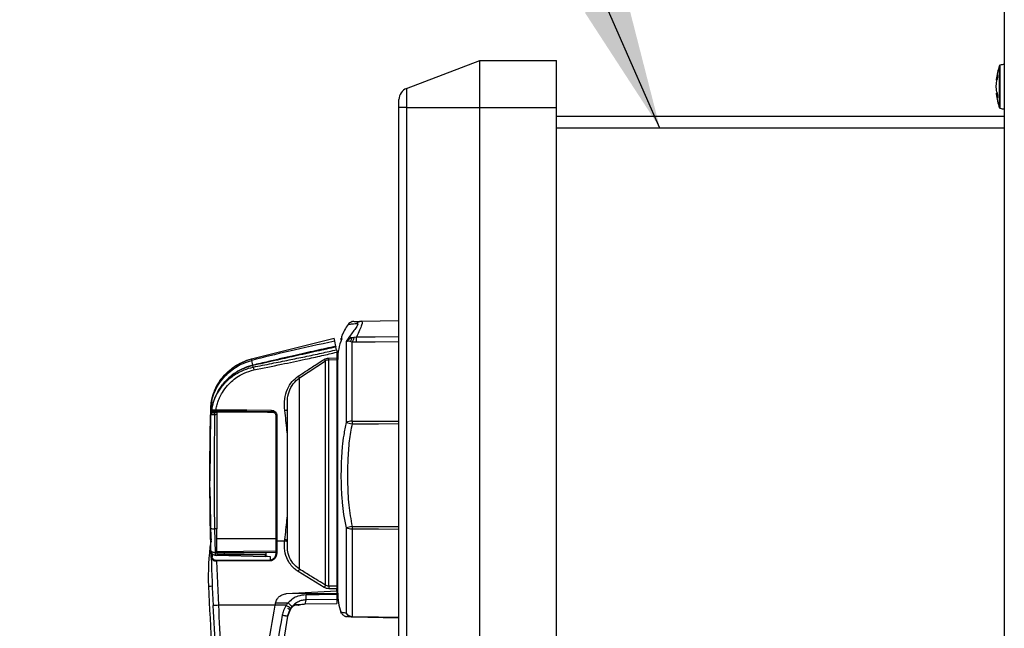
# Model space of a CAD drawing. Units: inches. Extents: x 0.1 to 22.1, y 0.1 to 17.1.
# Drawn here: x 9.6 to 10.5, y 7 to 7.5 of the extents above; entities that cross this region are included whole.
import ezdxf

# ---------------------------------------------------------------- set-up
doc = ezdxf.new("R2010")
doc.units = ezdxf.units.IN
doc.header["$MEASUREMENT"] = 0
doc.layers.add('7', color=7, linetype='Continuous', lineweight=25)
doc.dimstyles.new('SLDDIMSTYLE3', dxfattribs={"dimtxt": 0.18, "dimasz": 0.12, "dimexe": 0, "dimexo": 0.0625, "dimgap": 0, "dimtad": 0, "dimtih": 1, "dimtoh": 1, "dimdec": 0, "dimrnd": 1e-09, "dimzin": 0, "dimdsep": 46, "dimlunit": 5, "dimtxsty": 'Standard', "dimsah": 1, "dimcen": 0.09, "dimadec": 0, "dimazin": 0, "dimtfac": 0.12, "dimtdec": 0, "dimtofl": 0, "dimtmove": 0, "dimatfit": 3, "dimfxl": 1, "dimfrac": 2, "dimtolj": 1, "dimtzin": 0, "dimarcsym": 0})

msp = doc.modelspace()

# ---------------------------------------------------------------- linework, layer by layer
at = {"color": 7, "linetype": 'Continuous', "lineweight": 25}
for p, q in [((10.45333136, 7.74497714), (10.45333136, 5.4609825)), ((9.92505674, 7.47314359), (9.98987308, 7.49802423)), ((9.98987308, 7.49802423), (10.05753975, 7.49802423)), ((9.98987308, 7.4563573), (9.98987308, 7.49802423)), ((10.05753975, 7.4563573), (10.05753975, 7.49802423)), ((10.44587306, 7.48100679), (10.44683274, 7.48088907)), ((9.92505674, 7.47314359), (9.92505674, 7.4563573)), ((10.44666935, 7.46847261), (10.44587306, 7.46837483)), ((9.91837308, 7.4563573), (9.91837308, 7.46341873)), ((9.92505674, 7.4563573), (9.91837308, 7.4563573)), ((9.91837308, 6.0971907), (9.91837308, 7.4563573)), ((9.92505674, 7.4563573), (9.98987308, 7.4563573)), ((9.92505674, 7.4563573), (9.92505674, 6.0971907)), ((9.98987308, 6.0971907), (9.98987308, 7.4563573)), ((9.98987308, 7.4563573), (10.05753975, 7.4563573)), ((10.05753975, 6.0971907), (10.05753975, 7.4563573)), ((10.05753975, 7.44864898), (10.45333136, 7.44864898)), ((9.87766993, 7.26738671), (9.87661389, 7.26703472)), ((9.88515502, 7.26755646), (9.91837308, 7.26813647)), ((9.78795536, 7.23444615), (9.8610653, 7.25263144)), ((9.78795536, 7.23444615), (9.8610653, 7.25263144)), ((9.86164047, 7.24992537), (9.8610653, 7.25263144)), ((9.8625915, 7.24545111), (9.86164047, 7.24992537)), ((9.86733063, 7.25260758), (9.86720641, 7.25260758)), ((9.86720641, 7.25111981), (9.86720641, 7.25260758)), ((9.86772027, 7.25427408), (9.86772027, 7.2524089)), ((9.8677498, 7.25207528), (9.8677498, 7.25442818)), ((9.874762, 7.25428347), (9.87177292, 7.24966333)), ((9.87177292, 7.24966333), (9.87177292, 7.17825313)), ((9.87696799, 7.24929099), (9.875312, 7.24973764)), ((9.87856488, 7.25319659), (9.87661976, 7.25291929)), ((9.88077478, 7.24903208), (9.87696799, 7.24929099)), ((9.87696804, 7.17930051), (9.87696804, 7.24929099)), ((9.88079067, 7.25350712), (9.87856493, 7.25319659)), ((9.86323174, 7.2424392), (9.86272912, 7.24480383)), ((9.86337308, 7.24025761), (9.86337308, 7.23527217)), ((9.78825218, 7.2330456), (9.7879554, 7.23444576)), ((9.78916292, 7.2287622), (9.78825218, 7.2330456)), ((9.83045715, 7.21776741), (9.85347343, 7.23275618)), ((9.85347343, 7.03459088), (9.85347343, 7.23275618)), ((9.85628833, 7.23516501), (9.86337308, 7.23527217)), ((9.85628833, 7.03374902), (9.85628833, 7.23365299)), ((9.85628837, 7.23365299), (9.86337308, 7.23376093)), ((9.86337308, 7.23376093), (9.86337308, 7.03366102)), ((9.78916292, 7.2287622), (9.78909761, 7.22874656)), ((9.78951472, 7.22710586), (9.78922807, 7.22845479)), ((9.86420643, 7.22941965), (9.86337308, 7.22940518)), ((9.83045642, 7.04864041), (9.83045642, 7.21776702)), ((9.75195519, 7.18729669), (9.75133436, 7.12661337)), ((9.75197277, 7.18802532), (9.75195519, 7.18729669)), ((9.75197274, 7.18802493), (9.75197277, 7.18802532)), ((9.75209176, 7.18936994), (9.75201608, 7.18976535)), ((9.75201613, 7.18921155), (9.75207771, 7.18938129)), ((9.75207771, 7.18938129), (9.75288666, 7.18946968)), ((9.75264975, 7.1885717), (9.75338295, 7.18858304)), ((9.75753973, 7.1871907), (9.75753973, 7.18847861)), ((9.76407246, 7.1871907), (9.76405094, 7.1884219)), ((9.80087307, 7.18810041), (9.80087307, 7.18718913)), ((9.80225702, 7.18718992), (9.80227272, 7.18808829)), ((9.81962306, 7.19428733), (9.81962306, 7.06992834)), ((9.81982869, 7.19422006), (9.8198083, 7.19552948)), ((9.75214446, 7.18475215), (9.75184734, 7.18457263)), ((9.75753973, 7.18722864), (9.753183, 7.18726657)), ((9.75333042, 7.18680037), (9.75421596, 7.18701666)), ((9.80225697, 7.18718913), (9.75753973, 7.1871907)), ((9.75753973, 7.18517924), (9.75753973, 7.08427843)), ((9.80225705, 7.18718992), (9.80792384, 7.18715785)), ((9.80962308, 7.18389367), (9.80962308, 7.07390355)), ((9.81044186, 7.18405168), (9.81044186, 7.07381476)), ((9.86420643, 7.13579538), (9.86337308, 7.13580985)), ((9.86420643, 7.12775306), (9.86337308, 7.12773819)), ((9.75134617, 7.12069593), (9.75201919, 7.07364307)), ((9.75753973, 7.08427843), (9.75567642, 7.08429525)), ((9.75617068, 7.06349111), (9.75567642, 7.08429525)), ((9.75753973, 7.0633421), (9.75753973, 7.08427843)), ((9.87177292, 7.08529492), (9.87177292, 7.00971122)), ((9.87696804, 7.08424753), (9.87696804, 7.00696057)), ((9.75199645, 7.07390237), (9.75203356, 7.07353903)), ((9.80962308, 7.07390355), (9.80962308, 7.06359319)), ((9.81044186, 7.07381476), (9.81736046, 7.07380225)), ((9.81044186, 7.07381476), (9.81044186, 7.06359319)), ((9.75243136, 7.05905421), (9.75226903, 7.06453068)), ((9.7525725, 7.05830367), (9.75243136, 7.05905421)), ((9.75601102, 7.06107623), (9.7575609, 7.06090453)), ((9.75617068, 7.06349111), (9.75753973, 7.0633421)), ((9.80015791, 7.06168166), (9.75753973, 7.06153402)), ((9.75753973, 7.06137366), (9.80003974, 7.06152092)), ((9.80003974, 7.05968174), (9.75753973, 7.0608795)), ((9.76384635, 7.06340488), (9.76381408, 7.06155572)), ((9.80003974, 7.06152092), (9.80003974, 7.05980396)), ((9.80003974, 7.05980396), (9.80003974, 7.05968174)), ((9.80087307, 7.05978734), (9.80087307, 7.06365518)), ((9.80471073, 7.0567017), (9.80471034, 7.05971126)), ((9.80471073, 7.0567017), (9.75745527, 7.05631705)), ((9.80471034, 7.05606341), (9.75745527, 7.05567876)), ((9.75906475, 7.01677421), (9.75745527, 7.05567876)), ((9.85226707, 7.03255321), (9.82925005, 7.0466399)), ((9.86337308, 7.03366102), (9.85628833, 7.03374902)), ((9.86337308, 7.03130676), (9.85628833, 7.03139397)), ((9.86420643, 7.03421151), (9.86337308, 7.03422676)), ((9.86337308, 7.02927418), (9.86337308, 7.03130676)), ((9.86337308, 7.02927418), (9.8186713, 7.02693145)), ((9.86337308, 7.02717804), (9.8186713, 7.02693145)), ((9.86337308, 7.02927418), (9.86337308, 7.02717804)), ((9.86337308, 7.02717804), (9.86337308, 7.02634264)), ((9.80898875, 7.01677421), (9.75906475, 7.01677421)), ((9.81869961, 7.0167748), (9.80898875, 7.01677421)), ((9.82025856, 7.01879506), (9.80936712, 7.01879428)), ((9.83064987, 7.01713716), (9.82993938, 7.01702394)), ((9.83551568, 7.01795457), (9.86337308, 7.01844072)), ((9.86337308, 7.02193369), (9.83626641, 7.02156273)), ((9.86337308, 7.02193369), (9.86337308, 7.01844072)), ((9.81992641, 7.0071176), (9.81976982, 7.00713441)), ((9.81983939, 7.00707536), (9.82018503, 7.00831536)), ((9.82208997, 7.01279118), (9.81987029, 7.00680589)), ((9.81987029, 7.00680589), (9.82208997, 7.01279118)), ((9.81992646, 7.0071176), (9.82024722, 7.00822541)), ((9.86769026, 7.00971513), (9.86712799, 7.01076623)), ((9.86712804, 7.01076623), (9.86728913, 7.01071656)), ((9.87043333, 7.00727169), (9.87202142, 7.00670048)), ((9.87290376, 7.00662226), (9.87108941, 7.00692459)), ((9.87696799, 7.00696037), (9.87696789, 7.00655147)), ((9.87696789, 7.00655147), (9.91837308, 7.00582871))]:
    msp.add_line(p, q, dxfattribs=at)
at = {"color": 8, "linetype": 'Continuous', "lineweight": 25}
for p, q in [((10.44909519, 7.45606201), (10.44909519, 7.49331922)), ((10.44952423, 7.49373183), (10.44952423, 7.45564978)), ((10.44727615, 7.48367296), (10.44688593, 7.48370503)), ((10.44727488, 7.4663841), (10.44688593, 7.46634851)), ((10.45333136, 7.43823263), (10.05753975, 7.43823263)), ((9.753183, 7.18726657), (9.75317615, 7.18660521)), ((9.80962308, 7.07548205), (9.75753973, 7.07539366)), ((9.75316933, 7.06253603), (9.75324973, 7.0597185))]:
    msp.add_line(p, q, dxfattribs=at)
at = {"color": 7, "linetype": 'Continuous', "lineweight": 25, "flags": 128}
for points in [[(9.91837308, 7.24940481), (9.89732919, 7.24919635), (9.88077478, 7.24903208)], [(9.91837308, 7.25395025), (9.89733829, 7.25370229), (9.88079067, 7.25350712)], [(9.78795457, 7.23444576), (9.78795237, 7.23445358), (9.78795081, 7.23445945), (9.78794986, 7.23446297), (9.78794954, 7.23446414), (9.78794986, 7.23446297), (9.78795081, 7.23445945), (9.78795237, 7.23445358), (9.78795457, 7.23444576)], [(9.75672689, 7.18949432), (9.78404101, 7.18925496), (9.80548549, 7.18906684)], [(9.75673417, 7.18848565), (9.78404827, 7.18824747), (9.80549319, 7.18806013)], [(9.75753973, 7.1871907), (9.75656028, 7.18713946), (9.7557907, 7.18709918)], [(9.87696804, 7.17930051), (9.90016863, 7.1793717), (9.91837308, 7.17942723)], [(9.87696799, 7.17707707), (9.90016858, 7.17715138), (9.91837308, 7.17720966)], [(9.87696799, 7.08647136), (9.90016858, 7.08639705), (9.91837308, 7.08633878)], [(9.87696804, 7.08424753), (9.90016863, 7.08417674), (9.91837308, 7.08412081)], [(9.7572189, 7.06336009), (9.78164404, 7.06352534), (9.80962308, 7.06371444)], [(9.80471034, 7.05971126), (9.80209481, 7.05976309), (9.80003974, 7.05980396)], [(9.86337308, 7.02634264), (9.84795477, 7.02616664), (9.83626631, 7.02603112)], [(9.87696799, 7.00696037), (9.90016863, 7.00655421), (9.91837308, 7.00623546)]]:
    msp.add_lwpolyline(points, dxfattribs=at)
at = {"color": 8, "linetype": 'Continuous', "lineweight": 25, "flags": 128}
for points in [[(9.80962308, 7.06445187), (9.78101862, 7.06425964), (9.75753973, 7.06410163)], [(9.7500296, 7.03371656), (9.75024742, 7.03372575), (9.75089307, 7.03375313), (9.75194319, 7.03379752), (9.75335995, 7.03385755)]]:
    msp.add_lwpolyline(points, dxfattribs=at)
at = {"color": 7, "linetype": 'Continuous', "lineweight": 25}
for centre, radius, start, end in [((10.50133408, 7.47469079), 0.055461, 160.37354209, 173.39198265), ((10.44972316, 7.49309547), 0.00066667, 107.36436608, 160.37354209), ((10.45378974, 7.48009065), 0.01429247, 91.83768598, 107.36436608), ((10.47639796, 7.47603507), 0.03049244, 162.56661294, 165.43154914), ((10.47199035, 7.48392738), 0.02471546, 177.11693422, 182.88306578), ((10.48036419, 7.47280503), 0.03450263, 163.3614979, 166.00348444), ((9.92878974, 7.46341867), 0.01041667, 111, 180), ((10.50133408, 7.47469079), 0.055461, 186.61327233, 199.62645791), ((10.47449079, 7.4768691), 0.02864826, 195.51099972, 198.39382267), ((10.47038405, 7.47321417), 0.02448059, 196.28726269, 199.48974132), ((10.47823103, 7.46643787), 0.03095615, 177.42390373, 182.57609627), ((10.44972316, 7.45628611), 0.00066667, 199.62645791, 252.63563392), ((10.45378974, 7.46929093), 0.01429247, 252.63563392, 268.16231402), ((9.87847695, 7.26118893), 0.00625, 128.06178745, 144.75309879), ((9.87847695, 7.26118893), 0.00625, 90.99992285, 107.8370814), ((9.91420641, 7.23594079), 0.05, 144.74270008, 158.29992958), ((9.86813694, 7.25427413), 0.00041667, 158.29992958, 180), ((9.93267732, 7.33120412), 0.09628585, 233.02309494, 234.39461491), ((9.71398964, 7.25187092), 0.16680934, 359.02486852, 0.56201478), ((9.79129753, 7.22955465), 0.00234364, 200.16968276, 207.98846501), ((9.79126088, 7.22954219), 0.00223826, 200.39434525, 208.60924322), ((12.25128974, 7.13177413), 2.5, 178.78985297, 179.0192244), ((9.87657084, 7.16786284), 0.01144457, 88.0110669, 114.78604975), ((10.21581916, 7.17818879), 0.338853, 179.81202171, 180.18797829), ((10.0937924, 8.14661753), 0.99348995, 257.0868187, 257.39401392), ((12.25128974, 7.13177413), 2.5, 180.98018222, 181.24067442), ((9.75464719, 7.09043727), 0.00622766, 242.05279465, 279.51282049), ((10.0937924, 6.11693052), 0.99348995, 102.60598608, 102.9131813), ((9.87657228, 7.09569237), 0.01145168, 245.22241606, 271.98046728), ((10.21296882, 7.08535945), 0.33600267, 179.81039373, 180.18960627), ((9.96150711, 7.04266292), 0.21166667, 171.7757231, 182.42239574), ((9.75318303, 7.05896444), 0.000757, 84.94488357, 173.1898537), ((12.06795641, 7.13177413), 2.31666667, 181.79880628, 182.85150777), ((9.7634309, 7.08769483), 0.07757363, 328.04599678, 329.77150269), ((12.06795641, 7.13177413), 2.32, 182.42239574, 185.22155287), ((9.91420641, 7.02760746), 0.05, 180, 199.6724027), ((9.83034535, 5.56222454), 1.45629519, 92.80555062, 92.99883974), ((9.63148864, 6.74148867), 0.33291249, 54.94091292, 55.78195937)]:
    msp.add_arc(centre, radius, start, end, dxfattribs=at)
at = {"color": 8, "linetype": 'Continuous', "lineweight": 25}
msp.add_arc((9.81694954, 7.06803173), 0.00686873, 67.09336532, 85.59167226, dxfattribs=at)
at = {"color": 7, "linetype": 'Continuous', "lineweight": 25}
for points, knots in [([(10.44688593, 7.48370503), (10.44672624, 7.48308058), (10.44640672, 7.48183103), (10.44621128, 7.48097794), (10.44625323, 7.48105433), (10.44626622, 7.48107797)], [0, 0, 0, 0, 0.408224322, 0.81686074, 1, 1, 1, 1]), ([(10.44688593, 7.46920789), (10.44672353, 7.46992665), (10.44639857, 7.47136499), (10.44620124, 7.47418028), (10.44625413, 7.47706023), (10.44651166, 7.47945959), (10.44678057, 7.48067411), (10.44688593, 7.48114993)], [0, 0, 0, 0, 0.218453284, 0.43714737, 0.651026676, 0.863280132, 1, 1, 1, 1]), ([(10.44626622, 7.46830365), (10.44626898, 7.46832248), (10.44627682, 7.4683758), (10.44651575, 7.4676052), (10.44678173, 7.46670224), (10.44688593, 7.46634851)], [0, 0, 0, 0, 0.249266698, 0.705904993, 1, 1, 1, 1]), ([(9.87337274, 7.26479563), (9.87343482, 7.2648058), (9.87356044, 7.26482637), (9.87456558, 7.2649786), (9.87614533, 7.26519401), (9.87819863, 7.26544633), (9.88013767, 7.26564047), (9.88112946, 7.26573976)], [0, 0, 0, 0, 0.221085164, 0.447331564, 0.645746509, 0.818805562, 1, 1, 1, 1]), ([(9.87705061, 7.26725374), (9.87633317, 7.26700098), (9.87491297, 7.26650064), (9.87393846, 7.26535323), (9.87345624, 7.26478546)], [0, 0, 0, 0, 0.505171666, 1, 1, 1, 1]), ([(9.88112946, 7.26573976), (9.881394, 7.26572331), (9.88191691, 7.26569078), (9.88203492, 7.26495083), (9.8815376, 7.2637318), (9.88021054, 7.26160976), (9.87781252, 7.25842), (9.87579062, 7.25567828), (9.874762, 7.25428347)], [0, 0, 0, 0, 0.120396253, 0.237986676, 0.356692775, 0.479346664, 0.735124942, 1, 1, 1, 1]), ([(9.87884775, 7.26744655), (9.87888825, 7.26744715), (9.87907887, 7.26744995), (9.88038127, 7.26747346), (9.8824609, 7.26750938), (9.88430004, 7.26754152), (9.88515502, 7.26755646)], [0, 0, 0, 0, 0.105606039, 0.496955444, 0.766143895, 1, 1, 1, 1]), ([(9.88515502, 7.26755646), (9.88547302, 7.26739375), (9.88609773, 7.26707411), (9.8854907, 7.26425901), (9.8836298, 7.25973567), (9.88179041, 7.25570038), (9.88079067, 7.25350712)], [0, 0, 0, 0, 0.2254349, 0.442868522, 0.697188823, 1, 1, 1, 1]), ([(9.88515502, 7.26755646), (9.88477365, 7.2675268), (9.88401178, 7.26746755), (9.8829283, 7.26708061), (9.88194212, 7.2665172), (9.88139682, 7.26599553), (9.88112946, 7.26573976)], [0, 0, 0, 0, 0.255448434, 0.510313606, 0.759912808, 1, 1, 1, 1]), ([(9.86164047, 7.24992537), (9.84790038, 7.24702653), (9.82333549, 7.24184391), (9.79898323, 7.23573705), (9.78825213, 7.23304599)], [0, 0, 0, 0, 0.55933859, 1, 1, 1, 1]), ([(9.8610653, 7.25263144), (9.86105556, 7.25267712), (9.86103585, 7.25276951), (9.86102818, 7.2528063), (9.86103524, 7.25277257), (9.86105524, 7.25267866), (9.8610653, 7.25263144)], [0, 0, 0, 0, 0.246708448, 0.498936057, 0.748063547, 1, 1, 1, 1]), ([(9.8677498, 7.25207528), (9.86672026, 7.24912477), (9.86466121, 7.24322384), (9.86435802, 7.23699759), (9.86420643, 7.23388452)], [0, 0, 0, 0, 0.500008601, 1, 1, 1, 1]), ([(9.87661981, 7.25291929), (9.87569671, 7.2525386), (9.87376576, 7.25174226), (9.87245636, 7.25037629), (9.87177292, 7.24966333)], [0, 0, 0, 0, 0.478057613, 1, 1, 1, 1]), ([(9.875312, 7.24973764), (9.87460678, 7.24984676), (9.87311547, 7.25007751), (9.87223633, 7.24980629), (9.87177292, 7.24966333)], [0, 0, 0, 0, 0.472882679, 1, 1, 1, 1]), ([(9.87661976, 7.25291929), (9.87647368, 7.25228507), (9.87617942, 7.25100752), (9.87560251, 7.25016294), (9.875312, 7.24973764)], [0, 0, 0, 0, 0.496437039, 1, 1, 1, 1]), ([(9.87856493, 7.25319659), (9.87846249, 7.25279366), (9.87825495, 7.25197725), (9.87786124, 7.25089025), (9.87742731, 7.24994951), (9.87712015, 7.2495094), (9.87696799, 7.24929139)], [0, 0, 0, 0, 0.245821731, 0.498078292, 0.751361087, 1, 1, 1, 1]), ([(9.8625915, 7.24545111), (9.85964679, 7.24481893), (9.85365997, 7.24353367), (9.84454755, 7.24153286), (9.83504697, 7.23941375), (9.82486694, 7.23710362), (9.81410134, 7.2346236), (9.80206447, 7.23181328), (9.79376021, 7.22984941), (9.78916292, 7.2287622)], [0, 0, 0, 0, 0.119683224, 0.243325242, 0.37092496, 0.506905153, 0.658890077, 0.811159354, 1, 1, 1, 1]), ([(9.86272912, 7.24480383), (9.85704679, 7.24356508), (9.84486539, 7.24090954), (9.82689874, 7.23694341), (9.80809357, 7.23274712), (9.79580605, 7.22995157), (9.7892959, 7.22847044)], [0, 0, 0, 0, 0.231463426, 0.496195647, 0.733074963, 1, 1, 1, 1]), ([(9.78951472, 7.22710586), (9.79500589, 7.22819289), (9.80557659, 7.23028544), (9.82079987, 7.23335186), (9.83545761, 7.23638092), (9.84947063, 7.2393593), (9.85880705, 7.2414489), (9.86323174, 7.2424392)], [0, 0, 0, 0, 0.222899923, 0.429090087, 0.618523051, 0.819211524, 1, 1, 1, 1]), ([(9.79015098, 7.22462312), (9.79829087, 7.22627966), (9.81345033, 7.22936475), (9.83345967, 7.23357595), (9.84972938, 7.23712566), (9.85897778, 7.23924865), (9.86337308, 7.24025761)], [0, 0, 0, 0, 0.332635773, 0.619490248, 0.819163048, 1, 1, 1, 1]), ([(9.8625915, 7.24545111), (9.86261936, 7.24532005), (9.86267509, 7.24505791), (9.86271111, 7.24488853), (9.86272912, 7.24480383)], [0, 0, 0, 0, 0.499941011, 1, 1, 1, 1]), ([(9.86323174, 7.2424392), (9.86325379, 7.24233541), (9.86329342, 7.24214894), (9.86334861, 7.2418894), (9.86337308, 7.24177432)], [0, 0, 0, 0, 0.55659844, 1, 1, 1, 1]), ([(9.86337308, 7.24177432), (9.86337308, 7.24155119), (9.86337308, 7.24110411), (9.86337308, 7.24054012), (9.86337308, 7.24025761)], [0, 0, 0, 0, 0.499089523, 1, 1, 1, 1]), ([(9.75201755, 7.18921155), (9.75221756, 7.19161282), (9.75262155, 7.19646314), (9.75472607, 7.20355327), (9.7578794, 7.21035146), (9.76217291, 7.21664381), (9.76751764, 7.22221628), (9.77375214, 7.22691055), (9.78068607, 7.23071056), (9.78572406, 7.23226538), (9.78825218, 7.2330456)], [0, 0, 0, 0, 0.118451523, 0.2392595852, 0.3620225819, 0.4865067172, 0.6127898362, 0.7407154214, 0.8698881051, 1, 1, 1, 1]), ([(9.75210078, 7.18948493), (9.75219857, 7.19193251), (9.75241027, 7.19723141), (9.75472924, 7.20502164), (9.75835483, 7.21249436), (9.7630945, 7.21902416), (9.76864247, 7.22448682), (9.77660869, 7.23035998), (9.78346767, 7.23283004), (9.78795536, 7.23444615)], [0, 0, 0, 0, 0.118857545, 0.25732061, 0.391620049, 0.521763836, 0.647732815, 0.769519109, 1, 1, 1, 1]), ([(9.75212038, 7.19008528), (9.75218298, 7.19186044), (9.75233457, 7.19615939), (9.75405318, 7.20286216), (9.75699846, 7.21000683), (9.76120446, 7.21668263), (9.76656659, 7.22264796), (9.77292777, 7.22771497), (9.78007982, 7.23185618), (9.78532155, 7.23357972), (9.7879554, 7.23444576)], [0, 0, 0, 0, 0.087111374, 0.210958982, 0.337284628, 0.465792869, 0.596584997, 0.729491307, 0.864075529, 1, 1, 1, 1]), ([(9.82925005, 7.21904516), (9.83344624, 7.22180122), (9.84110051, 7.22682854), (9.84879212, 7.23173294), (9.85226707, 7.23394867)], [0, 0, 0, 0, 0.548215556, 1, 1, 1, 1]), ([(9.85226707, 7.23394867), (9.8529073, 7.23429729), (9.8541548, 7.23497657), (9.8555898, 7.23510331), (9.85628833, 7.23516501)], [0, 0, 0, 0, 0.513219393, 1, 1, 1, 1]), ([(9.85347343, 7.23275618), (9.85340871, 7.23278122), (9.85327692, 7.2328322), (9.85298083, 7.23309246), (9.85263721, 7.23346451), (9.85238898, 7.2337892), (9.85226707, 7.23394867)], [0, 0, 0, 0, 0.245575475, 0.500000222, 0.754437105, 1, 1, 1, 1]), ([(9.85347343, 7.23275618), (9.85391458, 7.23301194), (9.85477107, 7.23350849), (9.85579287, 7.2336058), (9.85628837, 7.23365299)], [0, 0, 0, 0, 0.51507163, 1, 1, 1, 1]), ([(9.85628837, 7.2336526), (9.85628998, 7.23370695), (9.85629325, 7.23381761), (9.85629465, 7.23416134), (9.85629332, 7.23461128), (9.85628998, 7.23498227), (9.85628833, 7.2351654)], [0, 0, 0, 0, 0.24442964, 0.4975860491, 0.7519853451, 1, 1, 1, 1]), ([(9.86337308, 7.23527217), (9.86337308, 7.23509005), (9.86337308, 7.23472178), (9.86337308, 7.23427778), (9.86337308, 7.23392608), (9.86337308, 7.2338162), (9.86337308, 7.23376093)], [0, 0, 0, 0, 0.2470033114, 0.4994745493, 0.7482844408, 1, 1, 1, 1]), ([(9.86420643, 7.02760748), (9.86420643, 7.02794758), (9.86420643, 7.0286278), (9.86420643, 7.03407076), (9.86420643, 7.04255828), (9.86420643, 7.05412354), (9.86420643, 7.06829121), (9.86420643, 7.08460592), (9.86420643, 7.10251102), (9.86420643, 7.12140381), (9.86420643, 7.14064646), (9.86420643, 7.15958935), (9.86420643, 7.17759486), (9.86420643, 7.19405028), (9.86420643, 7.20841878), (9.86420643, 7.22014406), (9.86420643, 7.22910812), (9.86420643, 7.23229498), (9.86420643, 7.23388452)], [0, 0, 0, 0, 0.062514412, 0.125028214, 0.187542484, 0.250056532, 0.312570715, 0.375085067, 0.437599747, 0.500113817, 0.562628194, 0.625141576, 0.68765529, 0.750170213, 0.812685125, 0.875185708, 0.937744877, 1, 1, 1, 1]), ([(9.75504425, 7.19796256), (9.75583069, 7.19975914), (9.75771988, 7.20407493), (9.76073536, 7.20852359), (9.76334484, 7.21170563), (9.76482375, 7.21335768), (9.76660795, 7.21516259), (9.76873187, 7.21707876), (9.77199368, 7.21966202), (9.77627233, 7.22236828), (9.78237152, 7.22529053), (9.7868426, 7.22642679), (9.78951472, 7.22710586)], [0, 0, 0, 0, 0.125639245, 0.301813922, 0.342395992, 0.389784096, 0.44396116, 0.504932507, 0.572689182, 0.70958444, 0.826434022, 1, 1, 1, 1]), ([(9.75672689, 7.18949432), (9.75684201, 7.19033683), (9.75714969, 7.19258856), (9.75818994, 7.19609131), (9.75987167, 7.20034494), (9.76255927, 7.20541041), (9.76612442, 7.21028162), (9.77049239, 7.21475253), (9.77529606, 7.21854963), (9.7818363, 7.22235373), (9.7871922, 7.22381556), (9.79015098, 7.22462312)], [0, 0, 0, 0, 0.049741757, 0.132941488, 0.213294431, 0.317973742, 0.468754254, 0.565615925, 0.682706942, 0.824716618, 1, 1, 1, 1]), ([(9.78922807, 7.22845479), (9.78664453, 7.22773203), (9.78147545, 7.22628596), (9.77437548, 7.22253212), (9.7679238, 7.21781881), (9.76444136, 7.21389339), (9.76269933, 7.21192976)], [0, 0, 0, 0, 0.249672597, 0.499537621, 0.749651485, 1, 1, 1, 1]), ([(9.78909761, 7.22874656), (9.78650944, 7.22798574), (9.78133508, 7.22646469), (9.77426963, 7.22260579), (9.76785937, 7.21783997), (9.76441972, 7.21389916), (9.76270009, 7.21192897)], [0, 0, 0, 0, 0.250214029, 0.500237296, 0.750147033, 1, 1, 1, 1]), ([(9.7892959, 7.22847044), (9.78928323, 7.2284676), (9.78926058, 7.22846253), (9.78923801, 7.22845716), (9.78922807, 7.22845479)], [0, 0, 0, 0, 0.559416362, 1, 1, 1, 1]), ([(9.78951472, 7.22710586), (9.78955778, 7.22697659), (9.78964502, 7.22671467), (9.78985783, 7.22591329), (9.79004035, 7.22510999), (9.79015098, 7.22462312)], [0, 0, 0, 0, 0.277395565, 0.562029254, 1, 1, 1, 1]), ([(9.8174775, 7.1886683), (9.81729079, 7.19214838), (9.81694158, 7.19865714), (9.81946138, 7.20745933), (9.82349092, 7.21444347), (9.82741193, 7.21757646), (9.82925005, 7.21904516)], [0, 0, 0, 0, 0.302994476, 0.566687296, 0.796868984, 1, 1, 1, 1]), ([(9.8304572, 7.21776741), (9.83039517, 7.21780345), (9.83026628, 7.21787832), (9.82998081, 7.21815155), (9.8296352, 7.21853902), (9.82937882, 7.21887594), (9.82925005, 7.21904516)], [0, 0, 0, 0, 0.230377585, 0.478683879, 0.73815782, 1, 1, 1, 1]), ([(9.75497661, 7.19787143), (9.75593864, 7.20034293), (9.75787325, 7.20531302), (9.76108531, 7.20971566), (9.76270009, 7.21192897)], [0, 0, 0, 0, 0.497275504, 1, 1, 1, 1]), ([(9.75504422, 7.19796256), (9.75600968, 7.2004306), (9.75794088, 7.20536742), (9.76111302, 7.20974209), (9.76269933, 7.21192976)], [0, 0, 0, 0, 0.499925229, 1, 1, 1, 1]), ([(9.75288627, 7.18946968), (9.75313537, 7.19091424), (9.75363355, 7.19380329), (9.75451925, 7.19651932), (9.75496209, 7.1978773)], [0, 0, 0, 0, 0.500014511, 1, 1, 1, 1]), ([(9.75315831, 7.18952521), (9.75332304, 7.19040949), (9.75364128, 7.19211783), (9.75407242, 7.19420977), (9.75454881, 7.19617089), (9.75485463, 7.19727694), (9.7550442, 7.19796256)], [0, 0, 0, 0, 0.297967179, 0.575643226, 0.736953657, 1, 1, 1, 1]), ([(9.75496209, 7.1978773), (9.75497543, 7.19789405), (9.75499924, 7.19792395), (9.75503047, 7.19795076), (9.7550442, 7.19796256)], [0, 0, 0, 0, 0.560079599, 1, 1, 1, 1]), ([(9.753183, 7.18726696), (9.75302771, 7.18727049), (9.75278898, 7.1872759), (9.75250322, 7.18728323), (9.75230709, 7.18728779), (9.75214924, 7.18729178), (9.75199666, 7.18729536), (9.75197153, 7.18729617), (9.75195519, 7.18729669)], [0, 0, 0, 0, 0.239694069, 0.368509049, 0.499993944, 0.631486965, 0.760311559, 1, 1, 1, 1]), ([(9.75199308, 7.18802493), (9.75199455, 7.18823241), (9.75199673, 7.18853998), (9.75200851, 7.18898592), (9.7520145, 7.18913554), (9.75201755, 7.18921155)], [0, 0, 0, 0, 0.504918888, 0.748481629, 1, 1, 1, 1]), ([(9.75207744, 7.18938129), (9.75208376, 7.18935634), (9.75209153, 7.18932568), (9.75211677, 7.18921014), (9.75213506, 7.18914219), (9.7521622, 7.18906294), (9.7522004, 7.18897824), (9.75225073, 7.18889171), (9.75234205, 7.188769), (9.75250264, 7.18862933), (9.75273072, 7.18853271), (9.75286458, 7.1885232), (9.75292511, 7.1885189)], [0, 0, 0, 0, 0.269169182, 0.330815565, 0.386158818, 0.437987258, 0.489681968, 0.538217964, 0.593451911, 0.72660096, 0.876350849, 1, 1, 1, 1]), ([(9.75288627, 7.18946968), (9.75291175, 7.18949134), (9.75295593, 7.18952889), (9.75309813, 7.18952631), (9.75315831, 7.18952521)], [0, 0, 0, 0, 0.576837443, 1, 1, 1, 1]), ([(9.75292511, 7.1885189), (9.75306767, 7.18851759), (9.75332471, 7.18851524), (9.7535957, 7.1885129), (9.75371639, 7.18851186)], [0, 0, 0, 0, 0.554628144, 1, 1, 1, 1]), ([(9.75371639, 7.18851186), (9.75365008, 7.18851926), (9.75353179, 7.18853246), (9.75337741, 7.1886231), (9.75326909, 7.18874458), (9.7531999, 7.1888956), (9.75315647, 7.18906958), (9.75313305, 7.18928499), (9.75315035, 7.18944515), (9.75315899, 7.18952521)], [0, 0, 0, 0, 0.162034223, 0.28904831, 0.449469553, 0.579797723, 0.694040509, 0.84705894, 1, 1, 1, 1]), ([(9.75315838, 7.18952521), (9.75334965, 7.18951862), (9.75373236, 7.18950544), (9.75460632, 7.18952217), (9.75561983, 7.18951491), (9.75635766, 7.18950119), (9.75672689, 7.18949432)], [0, 0, 0, 0, 0.249978585, 0.500185699, 0.749883372, 1, 1, 1, 1]), ([(9.75325518, 7.18851616), (9.75325221, 7.18850398), (9.75324725, 7.18848361), (9.75323645, 7.18834315), (9.75322522, 7.18816416), (9.7532129, 7.1879349), (9.75319859, 7.18763885), (9.75318896, 7.18740895), (9.753183, 7.18726657)], [0, 0, 0, 0, 0.203097114, 0.339847422, 0.499798447, 0.649610065, 0.78301074, 1, 1, 1, 1]), ([(9.75371639, 7.18851186), (9.75387625, 7.18851046), (9.75419458, 7.18850768), (9.75499776, 7.18850104), (9.75586552, 7.18849309), (9.75644385, 7.18848814), (9.75673417, 7.18848565)], [0, 0, 0, 0, 0.281781891, 0.561131993, 0.77968852, 1, 1, 1, 1]), ([(9.75672689, 7.18949432), (9.75672594, 7.18940864), (9.75672394, 7.18922871), (9.75672311, 7.18895373), (9.75672445, 7.18870147), (9.75672821, 7.18851994), (9.75673225, 7.18849669), (9.75673417, 7.18848565)], [0, 0, 0, 0, 0.173936443, 0.365275859, 0.564737583, 0.793372809, 1, 1, 1, 1]), ([(9.80548549, 7.18906684), (9.80548485, 7.18901103), (9.80548354, 7.18889502), (9.80548243, 7.18871313), (9.80548209, 7.18853124), (9.80548276, 7.1883642), (9.80548439, 7.1882263), (9.80548684, 7.18812867), (9.80548982, 7.18807052), (9.80549209, 7.1880635), (9.80549319, 7.18806013)], [0, 0, 0, 0, 0.114006539, 0.236976201, 0.366717514, 0.500023604, 0.63334764, 0.762957809, 0.885920593, 1, 1, 1, 1]), ([(9.80548549, 7.18906684), (9.80613021, 7.18898738), (9.80742834, 7.18882739), (9.80906383, 7.18767571), (9.81021404, 7.18602546), (9.81036563, 7.18471206), (9.81044186, 7.18405168)], [0, 0, 0, 0, 0.244699236, 0.492695637, 0.744924695, 1, 1, 1, 1]), ([(9.80549321, 7.18806013), (9.80576402, 7.18804228), (9.80631317, 7.18800608), (9.80736178, 7.18766695), (9.8085041, 7.18688357), (9.80944074, 7.1855047), (9.80956228, 7.18443084), (9.80962308, 7.18389367)], [0, 0, 0, 0, 0.123393557, 0.250226819, 0.499713322, 0.749742508, 1, 1, 1, 1]), ([(9.75172855, 7.08493588), (9.75158425, 7.09419647), (9.75129569, 7.11271507), (9.75126308, 7.13882265), (9.75144195, 7.16284034), (9.75171224, 7.17732938), (9.75184737, 7.18457263)], [0, 0, 0, 0, 0.279958008, 0.559838011, 0.779957437, 1, 1, 1, 1]), ([(9.75184734, 7.18457263), (9.75188482, 7.18488725), (9.75195976, 7.18551639), (9.75235436, 7.18601207), (9.75255163, 7.18625987)], [0, 0, 0, 0, 0.500092106, 1, 1, 1, 1]), ([(9.75278993, 7.18627238), (9.75268987, 7.18614766), (9.75249163, 7.18590056), (9.75221912, 7.18533536), (9.7521683, 7.1848704), (9.7521352, 7.18456755)], [0, 0, 0, 0, 0.262200952, 0.51944417, 1, 1, 1, 1]), ([(9.75334562, 7.18681093), (9.75320861, 7.1867374), (9.75292187, 7.18658352), (9.75274417, 7.18626887), (9.75276832, 7.18590269), (9.75298418, 7.18564001), (9.75309478, 7.18550542)], [0, 0, 0, 0, 0.222517027, 0.465655643, 0.726212415, 1, 1, 1, 1]), ([(9.75578459, 7.18693844), (9.75562082, 7.18692961), (9.75529312, 7.18691195), (9.7548251, 7.18688709), (9.75439145, 7.18686288), (9.75415208, 7.18685015), (9.75403238, 7.18684379)], [0, 0, 0, 0, 0.2497728662, 0.4997956159, 0.7498785051, 1, 1, 1, 1]), ([(9.75450995, 7.18636273), (9.75437433, 7.1864621), (9.75414548, 7.18662978), (9.75409498, 7.18675044), (9.7540744, 7.18679959)], [0, 0, 0, 0, 0.592599812, 1, 1, 1, 1]), ([(9.7557907, 7.18709918), (9.75555722, 7.18708683), (9.75508905, 7.18706208), (9.75457407, 7.1870356), (9.75426982, 7.18701926), (9.75423394, 7.18701753), (9.75421596, 7.18701666)], [0, 0, 0, 0, 0.277256488, 0.555948344, 0.777495585, 1, 1, 1, 1]), ([(9.75567642, 7.08429525), (9.75551339, 7.0954786), (9.75518893, 7.11773525), (9.75522776, 7.15167017), (9.75560221, 7.17389745), (9.7557907, 7.18508655)], [0, 0, 0, 0, 0.3340172, 0.664747642, 1, 1, 1, 1]), ([(9.7557622, 7.18692709), (9.75576249, 7.18694011), (9.75576582, 7.18708814), (9.75577883, 7.18709391), (9.7557907, 7.18709918)], [0, 0, 0, 0, 0.087899686, 1, 1, 1, 1]), ([(9.75753973, 7.18517924), (9.75721325, 7.18516188), (9.75663024, 7.18513087), (9.75604723, 7.18510009), (9.7557907, 7.18508655)], [0, 0, 0, 0, 0.560002494, 1, 1, 1, 1]), ([(9.75753973, 7.1871907), (9.75753973, 7.18716133), (9.75753973, 7.18710257), (9.75753973, 7.18665849), (9.75753973, 7.18600501), (9.75753973, 7.18545478), (9.75753973, 7.18517924)], [0, 0, 0, 0, 0.24999109, 0.500141497, 0.749685933, 1, 1, 1, 1]), ([(9.81044186, 7.18405168), (9.8103341, 7.18404917), (9.81011856, 7.18404414), (9.8098485, 7.18400671), (9.80965978, 7.18395517), (9.80963531, 7.18391417), (9.80962308, 7.18389367)], [0, 0, 0, 0, 0.249982081, 0.50002067, 0.750006152, 1, 1, 1, 1]), ([(9.87177292, 7.17825313), (9.87097451, 7.17456322), (9.8694457, 7.16749773), (9.86810812, 7.1561817), (9.86731246, 7.14459085), (9.86704994, 7.13234715), (9.8672648, 7.12003746), (9.8680318, 7.10816631), (9.86936407, 7.09648882), (9.87094647, 7.08913542), (9.87177292, 7.08529492)], [0, 0, 0, 0, 0.120957443, 0.231611255, 0.364771979, 0.493099882, 0.623784195, 0.759019478, 0.874141427, 1, 1, 1, 1]), ([(9.87696799, 7.17707707), (9.87603982, 7.17205542), (9.8740711, 7.16140404), (9.87299711, 7.1444393), (9.87279812, 7.12551228), (9.87354558, 7.10592986), (9.87587023, 7.09271278), (9.87696799, 7.08647136)], [0, 0, 0, 0, 0.16801987, 0.3563851, 0.558565621, 0.791544214, 1, 1, 1, 1]), ([(9.75218306, 7.0649472), (9.75208711, 7.06869531), (9.75191561, 7.07539422), (9.75178575, 7.08201812), (9.75172855, 7.08493588)], [0, 0, 0, 0, 0.559510604, 1, 1, 1, 1]), ([(9.75310155, 7.07489383), (9.75303338, 7.07490538), (9.75289366, 7.07492907), (9.75268915, 7.07488561), (9.7524991, 7.07478822), (9.75226573, 7.07457606), (9.75205522, 7.07418356), (9.75203189, 7.07383371), (9.75201919, 7.07364307)], [0, 0, 0, 0, 0.0902937876, 0.1850827274, 0.2842497011, 0.4036615811, 0.6750373844, 1, 1, 1, 1]), ([(9.81736046, 7.07380225), (9.81738044, 7.07400268), (9.81741628, 7.07436221), (9.81745872, 7.07472125), (9.8174775, 7.07488014)], [0, 0, 0, 0, 0.557469836, 1, 1, 1, 1]), ([(9.75287146, 7.07297349), (9.75280726, 7.07299639), (9.75267011, 7.0730453), (9.75243576, 7.07314777), (9.75210518, 7.07334813), (9.75205444, 7.07352216), (9.75201919, 7.07364307)], [0, 0, 0, 0, 0.093255486, 0.199215205, 0.443669308, 1, 1, 1, 1]), ([(9.75226495, 7.06466893), (9.75223933, 7.06552003), (9.7521493, 7.06851114), (9.75207345, 7.07150272), (9.75201919, 7.07364307)], [0, 0, 0, 0, 0.284543755, 1, 1, 1, 1]), ([(9.81044186, 7.07381476), (9.81033694, 7.07381628), (9.81017694, 7.07381858), (9.80998648, 7.07382959), (9.80983059, 7.07384369), (9.80971175, 7.07386224), (9.80963635, 7.0738835), (9.8096277, 7.07389657), (9.80962308, 7.07390355)], [0, 0, 0, 0, 0.242066834, 0.369136045, 0.499939022, 0.709822086, 0.844975471, 1, 1, 1, 1]), ([(9.82925005, 7.0466399), (9.82814962, 7.0473993), (9.82556253, 7.04918466), (9.82197157, 7.05322794), (9.81867218, 7.05927568), (9.81694346, 7.06649408), (9.81727248, 7.07156367), (9.81741756, 7.07379912)], [0, 0, 0, 0, 0.128188158, 0.301368808, 0.513446537, 0.785453203, 1, 1, 1, 1]), ([(9.81741756, 7.07379912), (9.81740694, 7.07380003), (9.81738794, 7.07380165), (9.81736887, 7.07380207), (9.81736046, 7.07380225)], [0, 0, 0, 0, 0.558764534, 1, 1, 1, 1]), ([(9.81741756, 7.07379912), (9.81774644, 7.07375907), (9.81824811, 7.07369797), (9.81882678, 7.07359647), (9.81932825, 7.0734935), (9.81954046, 7.07342265), (9.81967801, 7.07337672)], [0, 0, 0, 0, 0.330946566, 0.504832279, 0.679060684, 1, 1, 1, 1]), ([(9.75218218, 7.06503031), (9.75222419, 7.06462636), (9.7523132, 7.06377034), (9.7528979, 7.06278167), (9.75360226, 7.0620618), (9.75429959, 7.06157825), (9.75513952, 7.06119567), (9.75575217, 7.061096), (9.75606484, 7.06104513)], [0, 0, 0, 0, 0.209089615, 0.443080067, 0.570970829, 0.706673277, 0.850297022, 1, 1, 1, 1]), ([(9.75218306, 7.0649472), (9.75224843, 7.0647615), (9.75237807, 7.06439323), (9.75330737, 7.06392727), (9.75461261, 7.06359147), (9.75565718, 7.06352419), (9.75617068, 7.06349111)], [0, 0, 0, 0, 0.259882115, 0.515362125, 0.76175195, 1, 1, 1, 1]), ([(9.75745527, 7.05631705), (9.75709364, 7.05633763), (9.75633671, 7.05638073), (9.75526817, 7.05676678), (9.75425663, 7.05743804), (9.7534529, 7.05845258), (9.75331963, 7.05928294), (9.75324973, 7.0597185)], [0, 0, 0, 0, 0.144398998, 0.30224383, 0.482159507, 0.728372653, 1, 1, 1, 1]), ([(9.75617068, 7.06349111), (9.7561495, 7.06329153), (9.75610445, 7.06286701), (9.75604897, 7.0622412), (9.75600887, 7.06166634), (9.75599428, 7.06123868), (9.75600881, 7.06102832), (9.75604893, 7.06105248), (9.75610442, 7.06125551), (9.75614949, 7.06150388), (9.75617068, 7.06162065)], [0, 0, 0, 0, 0.1075274651, 0.2287148051, 0.3611133659, 0.4998970693, 0.6387198655, 0.7711512362, 0.8924075623, 1, 1, 1, 1]), ([(9.75753973, 7.0633421), (9.75753973, 7.0631083), (9.75753973, 7.06263997), (9.75753973, 7.06199739), (9.75753973, 7.06145937), (9.75753973, 7.06106757), (9.75753973, 7.06095898), (9.75753973, 7.06090492)], [0, 0, 0, 0, 0.199474604, 0.399562345, 0.599234089, 0.800512639, 1, 1, 1, 1]), ([(9.81044186, 7.06359319), (9.81033978, 7.06249359), (9.81015132, 7.06046345), (9.8089075, 7.05829735), (9.80767925, 7.05710435), (9.80672157, 7.05651071), (9.80572134, 7.05613624), (9.8050451, 7.05608753), (9.80471034, 7.05606341)], [0, 0, 0, 0, 0.3149370401, 0.5814528529, 0.6960604455, 0.8056278637, 0.9037794682, 1, 1, 1, 1]), ([(9.80962308, 7.06359319), (9.80956838, 7.0628026), (9.80945947, 7.06122834), (9.80867805, 7.05936161), (9.80773998, 7.05810874), (9.8068558, 7.05734468), (9.80583941, 7.05681359), (9.80507973, 7.05673828), (9.80471073, 7.0567017)], [0, 0, 0, 0, 0.254638339, 0.507051182, 0.638849827, 0.756127903, 0.881543796, 1, 1, 1, 1]), ([(9.81044186, 7.06359319), (9.81033411, 7.06359319), (9.8101186, 7.06359319), (9.80984846, 7.06359319), (9.80965978, 7.06359319), (9.80963531, 7.06359319), (9.80962308, 7.06359319)], [0, 0, 0, 0, 0.249991061, 0.499982561, 0.749980916, 1, 1, 1, 1]), ([(9.75745527, 7.05567876), (9.75745485, 7.05573937), (9.757454, 7.05586058), (9.75745364, 7.05603325), (9.757454, 7.05619141), (9.75745485, 7.05627518), (9.75745527, 7.05631705)], [0, 0, 0, 0, 0.249949781, 0.4998302605, 0.7500302821, 1, 1, 1, 1]), ([(9.80471034, 7.05606341), (9.80470994, 7.05612402), (9.80470915, 7.05624523), (9.80470894, 7.05641787), (9.80470934, 7.0565759), (9.80471027, 7.05665976), (9.80471073, 7.0567017)], [0, 0, 0, 0, 0.249957905, 0.499846999, 0.74982577, 1, 1, 1, 1]), ([(9.85347343, 7.03459088), (9.84916995, 7.03720249), (9.84148548, 7.04186589), (9.83382629, 7.04657049), (9.83045642, 7.04864041)], [0, 0, 0, 0, 0.560022547, 1, 1, 1, 1]), ([(9.85347353, 7.03459088), (9.85342612, 7.03450595), (9.85332882, 7.03433167), (9.85303787, 7.03383613), (9.8526728, 7.03322339), (9.85239999, 7.03277277), (9.85226707, 7.03255321)], [0, 0, 0, 0, 0.243639873, 0.499988238, 0.756371064, 1, 1, 1, 1]), ([(9.85628833, 7.03139397), (9.85558491, 7.03145138), (9.85416679, 7.03156711), (9.85290365, 7.03222278), (9.85226707, 7.03255321)], [0, 0, 0, 0, 0.496025298, 1, 1, 1, 1]), ([(9.85628833, 7.03374902), (9.85579511, 7.03379024), (9.85479782, 7.03387357), (9.85391809, 7.03435005), (9.85347343, 7.03459088)], [0, 0, 0, 0, 0.494562198, 1, 1, 1, 1]), ([(9.85628833, 7.03374902), (9.85629102, 7.03364469), (9.85629654, 7.03343089), (9.85629891, 7.03285628), (9.85629654, 7.03215617), (9.85629102, 7.03164395), (9.85628833, 7.03139397)], [0, 0, 0, 0, 0.243999891, 0.500013718, 0.755994552, 1, 1, 1, 1]), ([(9.86337308, 7.03366102), (9.86337308, 7.03355506), (9.86337308, 7.03334126), (9.86337308, 7.03276926), (9.86337308, 7.0320751), (9.86337308, 7.03156286), (9.86337308, 7.03130676)], [0, 0, 0, 0, 0.247773167, 0.499920311, 0.749978234, 1, 1, 1, 1]), ([(9.80936712, 7.01879428), (9.80970181, 7.01992694), (9.81033546, 7.02207131), (9.81251565, 7.02458242), (9.81529481, 7.02640843), (9.81750428, 7.02675068), (9.8186713, 7.02693145)], [0, 0, 0, 0, 0.26409476, 0.49998784, 0.735897225, 1, 1, 1, 1]), ([(9.83626631, 7.02603112), (9.83380698, 7.02579012), (9.8297316, 7.02539076), (9.82424306, 7.02265235), (9.82166996, 7.0201614), (9.82025856, 7.01879506)], [0, 0, 0, 0, 0.40725479, 0.674866013, 1, 1, 1, 1]), ([(9.83626641, 7.02156292), (9.83627183, 7.02172744), (9.83628304, 7.02206736), (9.83628808, 7.02311653), (9.83628352, 7.02447513), (9.83627198, 7.02551838), (9.83626631, 7.02603112)], [0, 0, 0, 0, 0.238234775, 0.492243236, 0.750442197, 1, 1, 1, 1]), ([(9.86337308, 7.02634264), (9.86337308, 7.0258373), (9.86337308, 7.02481967), (9.86337308, 7.02349183), (9.86337308, 7.02244756), (9.86337308, 7.02210435), (9.86337308, 7.02193369)], [0, 0, 0, 0, 0.248467542, 0.5003477724, 0.7515468386, 1, 1, 1, 1]), ([(9.76060263, 6.92425795), (9.75915645, 6.9414036), (9.75657013, 6.97206657), (9.75489615, 7.0029229), (9.7541582, 7.01652547)], [0, 0, 0, 0, 0.559164511, 1, 1, 1, 1]), ([(9.76549525, 6.92414903), (9.76405221, 6.94136116), (9.76147148, 6.97214308), (9.75980111, 7.00311894), (9.75906475, 7.01677421)], [0, 0, 0, 0, 0.559164036, 1, 1, 1, 1]), ([(9.79524311, 6.92409114), (9.79733655, 6.94139012), (9.80108221, 6.97234223), (9.80656865, 7.00317411), (9.80898875, 7.01677421)], [0, 0, 0, 0, 0.558894781, 1, 1, 1, 1]), ([(9.80898875, 7.01677421), (9.80905915, 7.01715132), (9.80918487, 7.01782475), (9.80931143, 7.01849803), (9.80936712, 7.01879428)], [0, 0, 0, 0, 0.559980898, 1, 1, 1, 1]), ([(9.81869961, 7.0167748), (9.8177932, 7.01525682), (9.81613791, 7.01248465), (9.8154185, 7.00934237), (9.81509302, 7.00792073)], [0, 0, 0, 0, 0.547579401, 1, 1, 1, 1]), ([(9.82025856, 7.01879506), (9.81995169, 7.01842931), (9.81940443, 7.01777704), (9.81891472, 7.01708068), (9.81869961, 7.0167748)], [0, 0, 0, 0, 0.560748209, 1, 1, 1, 1]), ([(9.82272053, 7.01399755), (9.82209016, 7.01295124), (9.82079688, 7.01080462), (9.8202214, 7.00836705), (9.81992641, 7.0071176)], [0, 0, 0, 0, 0.48742107, 1, 1, 1, 1]), ([(9.8199953, 7.01421129), (9.82027954, 7.01404061), (9.82071821, 7.01377719), (9.82123489, 7.01344831), (9.82158375, 7.01321823), (9.82185183, 7.01303034), (9.82209, 7.01284689), (9.82208998, 7.01281309), (9.82208997, 7.01279118)], [0, 0, 0, 0, 0.238155189, 0.367536828, 0.500007056, 0.632473623, 0.761847741, 1, 1, 1, 1]), ([(9.82392474, 7.01558056), (9.82383104, 7.01566656), (9.82363705, 7.01584461), (9.82277345, 7.01660557), (9.8215975, 7.01763317), (9.82069537, 7.01841601), (9.82025856, 7.01879506)], [0, 0, 0, 0, 0.240941396, 0.498799693, 0.757318677, 1, 1, 1, 1]), ([(9.82197019, 7.01287938), (9.8222419, 7.01336288), (9.8227865, 7.01433199), (9.82372149, 7.01548656), (9.82468836, 7.01639564), (9.82520967, 7.01672458), (9.82546003, 7.01688255)], [0, 0, 0, 0, 0.254033034, 0.509167679, 0.764279001, 1, 1, 1, 1]), ([(9.82726201, 7.017373), (9.82713188, 7.01735618), (9.82693887, 7.01733124), (9.82642379, 7.01711077), (9.82555623, 7.01664292), (9.82434485, 7.0157052), (9.82303786, 7.01426982), (9.82242078, 7.01330723), (9.82208997, 7.01279118)], [0, 0, 0, 0, 0.13913474, 0.20637237, 0.330500138, 0.627702955, 0.800414581, 1, 1, 1, 1]), ([(9.82392474, 7.01558056), (9.82368766, 7.01529375), (9.82326481, 7.01478221), (9.82288666, 7.01423705), (9.82272053, 7.01399755)], [0, 0, 0, 0, 0.560678011, 1, 1, 1, 1]), ([(9.83626641, 7.02156292), (9.83509679, 7.02146614), (9.83275075, 7.02127201), (9.82942807, 7.0200016), (9.82638364, 7.01814788), (9.82474525, 7.01643721), (9.82392479, 7.01558056)], [0, 0, 0, 0, 0.248216647, 0.49787865, 0.748552474, 1, 1, 1, 1]), ([(9.82596353, 7.01695451), (9.82618517, 7.0169745), (9.826647, 7.01701613), (9.82705159, 7.0172509), (9.82726201, 7.017373)], [0, 0, 0, 0, 0.479911372, 1, 1, 1, 1]), ([(9.82969044, 7.01701944), (9.8297706, 7.01702085), (9.83018576, 7.01702815), (9.82836571, 7.0169963), (9.82678606, 7.01696882), (9.82596353, 7.01695451)], [0, 0, 0, 0, 0.102901193, 0.532883798, 1, 1, 1, 1]), ([(9.83069729, 7.01705835), (9.83095359, 7.01717184), (9.83247465, 7.01784538), (9.83416375, 7.01790553), (9.83556823, 7.01795555)], [0, 0, 0, 0, 0.168498033, 1, 1, 1, 1]), ([(9.81509302, 7.00792073), (9.81255045, 6.99295875), (9.80801684, 6.96628029), (9.80477918, 6.93953845), (9.80335728, 6.92779414)], [0, 0, 0, 0, 0.560826329, 1, 1, 1, 1]), ([(9.81992641, 7.0071176), (9.81739401, 6.99230286), (9.81287859, 6.96588724), (9.8096537, 6.93940766), (9.80823743, 6.92777869)], [0, 0, 0, 0, 0.56083235, 1, 1, 1, 1]), ([(9.86717561, 7.01077229), (9.86735821, 7.01034787), (9.8677316, 7.00948001), (9.86865641, 7.00836852), (9.86980684, 7.0074504), (9.87071746, 7.00709212), (9.87117062, 7.00691383)], [0, 0, 0, 0, 0.240281998, 0.491324559, 0.74686135, 1, 1, 1, 1]), ([(9.87177282, 7.00971102), (9.87206737, 7.00926141), (9.87265649, 7.00836211), (9.87394829, 7.00735754), (9.87541185, 7.00669333), (9.87646441, 7.00659737), (9.87696789, 7.00655147)], [0, 0, 0, 0, 0.249986961, 0.500006682, 0.760832693, 1, 1, 1, 1]), ([(9.87177292, 7.00971122), (9.8720791, 7.00931793), (9.87269145, 7.00853136), (9.87396827, 7.00767238), (9.87541298, 7.00709032), (9.87644966, 7.00700382), (9.87696799, 7.00696057)], [0, 0, 0, 0, 0.2500074991, 0.5000087676, 0.7500076159, 1, 1, 1, 1]), ([(9.87696789, 7.00655147), (9.87621719, 7.00656449), (9.87466605, 7.00659139), (9.87352218, 7.00661153), (9.87335673, 7.0066144), (9.8732866, 7.00661561)], [0, 0, 0, 0, 0.350799999, 0.724843451, 1, 1, 1, 1])]:
    msp.add_open_spline(points, degree=3, knots=knots, dxfattribs=at)
at = {"color": 8, "linetype": 'Continuous', "lineweight": 25}
for points, knots in [([(9.8198083, 7.19552948), (9.81978194, 7.19625804), (9.81966192, 7.19957547), (9.82114255, 7.20544176), (9.82442421, 7.2126422), (9.82849472, 7.21610025), (9.83045715, 7.21776741)], [0, 0, 0, 0, 0.085360552, 0.388684063, 0.705278055, 1, 1, 1, 1]), ([(9.75349945, 7.18856192), (9.75345097, 7.18857033), (9.7532807, 7.18859987), (9.75308893, 7.18877269), (9.75294305, 7.18899923), (9.75287071, 7.18922417), (9.75288097, 7.18938601), (9.75288627, 7.18946968)], [0, 0, 0, 0, 0.123386641, 0.433339276, 0.60626285, 0.796444198, 1, 1, 1, 1]), ([(9.75338329, 7.18858695), (9.75337681, 7.18858832), (9.75325085, 7.18861492), (9.75309875, 7.18876618), (9.7529506, 7.18898287), (9.75287163, 7.18920977), (9.75288099, 7.18937824), (9.75288607, 7.18946968)], [0, 0, 0, 0, 0.018567024, 0.360707241, 0.54528004, 0.75321945, 1, 1, 1, 1]), ([(9.81979089, 7.18929446), (9.81973533, 7.18925657), (9.81961627, 7.18917537), (9.81930394, 7.18905013), (9.81890204, 7.18892784), (9.81830572, 7.18878561), (9.81780287, 7.18871439), (9.8174775, 7.1886683)], [0, 0, 0, 0, 0.155685881, 0.333571817, 0.510904268, 0.683521892, 1, 1, 1, 1]), ([(9.81962306, 7.16904257), (9.81955824, 7.169786), (9.81898184, 7.1763963), (9.81818485, 7.1828979), (9.8174775, 7.1886683)], [0, 0, 0, 0, 0.112465529, 1, 1, 1, 1]), ([(9.7557907, 7.18508655), (9.75526872, 7.1850732), (9.75421839, 7.18504636), (9.7529677, 7.18491412), (9.75224418, 7.18482404), (9.75214537, 7.1847528), (9.75214446, 7.18475215)], [0, 0, 0, 0, 0.329992592, 0.663999706, 0.996922035, 1, 1, 1, 1]), ([(9.7557907, 7.18508655), (9.75578014, 7.18535645), (9.7557585, 7.18590972), (9.75574816, 7.18657555), (9.75575769, 7.18681412), (9.7557622, 7.18692709)], [0, 0, 0, 0, 0.333975331, 0.68462224, 1, 1, 1, 1]), ([(9.8174775, 7.07488014), (9.81818546, 7.08065409), (9.81898266, 7.08715589), (9.81955859, 7.09376661), (9.81962306, 7.09450665)], [0, 0, 0, 0, 0.888055001, 1, 1, 1, 1]), ([(9.83045642, 7.04864041), (9.82838457, 7.05027393), (9.82422747, 7.05355155), (9.8209685, 7.06030256), (9.81960306, 7.0660308), (9.81974092, 7.0692394), (9.81978943, 7.07036833)], [0, 0, 0, 0, 0.309001284, 0.619999844, 0.866298872, 1, 1, 1, 1]), ([(9.75745527, 7.05567876), (9.75716697, 7.05568564), (9.75658004, 7.05569966), (9.75539322, 7.05591394), (9.75397148, 7.05649497), (9.75313836, 7.05727653), (9.75273137, 7.05791573), (9.75263457, 7.0581521), (9.7525725, 7.05830367)], [0, 0, 0, 0, 0.118106689, 0.240435831, 0.509835783, 0.825037361, 0.88780765, 1, 1, 1, 1]), ([(9.82382061, 7.01508072), (9.82406322, 7.01533466), (9.82471431, 7.01601613), (9.82561871, 7.01667933), (9.82613402, 7.01692933), (9.82630204, 7.01701083)], [0, 0, 0, 0, 0.285862471, 0.767157828, 1, 1, 1, 1]), ([(9.83066068, 7.01714616), (9.83056635, 7.01714963), (9.83036988, 7.01715688), (9.82895606, 7.01722361), (9.82785282, 7.01732091), (9.82726211, 7.017373)], [0, 0, 0, 0, 0.300209906, 0.625308419, 1, 1, 1, 1]), ([(9.83552389, 7.01795477), (9.83552389, 7.01795477), (9.83552389, 7.01795477), (9.83562905, 7.01847833), (9.83605421, 7.02053581), (9.83626641, 7.02156273)], [0, 0, 0, 0, 0.000011933, 0.500889308, 1, 1, 1, 1]), ([(9.81976982, 7.00713441), (9.8197287, 7.00713724), (9.81964682, 7.00714287), (9.81915302, 7.00721991), (9.81853832, 7.00731943), (9.81776507, 7.00745029), (9.81664218, 7.00764411), (9.81570357, 7.00781171), (9.81509302, 7.00792073)], [0, 0, 0, 0, 0.145966394, 0.29066085, 0.438329888, 0.586005481, 0.730701248, 1, 1, 1, 1]), ([(9.87177292, 7.00971122), (9.87073844, 7.00990622), (9.86867766, 7.01029466), (9.86750917, 7.01064793), (9.8673509, 7.01069737), (9.8672882, 7.01071695)], [0, 0, 0, 0, 0.378370398, 0.753746788, 1, 1, 1, 1])]:
    msp.add_open_spline(points, degree=3, knots=knots, dxfattribs=at)

# ---------------------------------------------------------------- leaders
at = {"layer": '7'}
msp.add_leader([(10.14900131, 7.43823246), (9.70820008, 8.44205943), (9.58320008, 8.44205943)], dimstyle='SLDDIMSTYLE3', dxfattribs=at)

doc.saveas('drawing.dxf')
